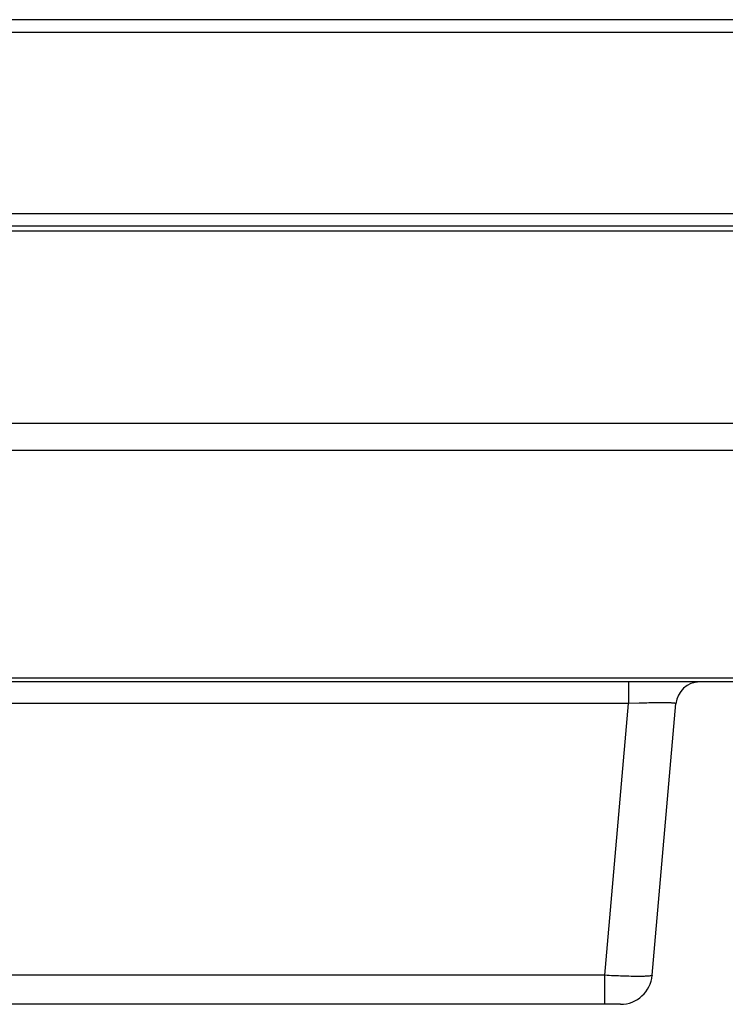
# Model space of a CAD drawing. Units: millimetres. Extents: x 432 to 3020, y 812 to 1836.
# Drawn here: x 1500 to 1545, y 812 to 874 of the extents above; entities that cross this region are included whole.
import ezdxf

# ---------------------------------------------------------------- set-up
doc = ezdxf.new("R2010")
doc.units = ezdxf.units.MM

msp = doc.modelspace()

# ---------------------------------------------------------------- linework, layer by layer
at = {"color": 0, "linetype": 'Continuous'}
for p, q in [((1612.66, 874.463), (649.676, 874.463)), ((1611.86, 873.663), (650.476, 873.663)), ((1298.461, 862.263), (1594.66, 862.263)), ((1594.66, 861.463), (1299.461, 861.463)), ((666.868, 861.163), (1595.468, 861.163)), ((663.903, 849.062), (1598.434, 849.062)), ((663.903, 847.354), (1598.434, 847.354)), ((1588.011, 832.997), (1228.57, 832.997)), ((1588.817, 832.763), (1228.57, 832.763)), ((1538.42, 832.763), (1538.42, 831.394)), ((1538.42, 831.394), (1228.57, 831.394)), ((1536.923, 814.289), (1538.42, 831.394)), ((1539.102, 831.42), (1538.42, 831.394)), ((1539.912, 814.289), (1541.408, 831.394)), ((1536.923, 814.289), (725.413, 814.289)), ((1536.923, 812.463), (1536.923, 814.289)), ((1537.919, 812.463), (724.417, 812.463))]:
    msp.add_line(p, q, dxfattribs=at)
for centre, radius, start, end in [((1542.903, 831.263), 1.5, 90, 175), ((1537.919, 814.463), 2, 270, 355)]:
    msp.add_arc(centre, radius, start, end, dxfattribs=at)
for points, knots in [([(1541.408, 831.394), (1541.409, 831.398), (1541.392, 831.409), (1541.363, 831.415), (1541.311, 831.423), (1541.24, 831.43), (1541.148, 831.436), (1540.989, 831.442), (1540.746, 831.447), (1540.406, 831.448), (1540.01, 831.443), (1539.569, 831.434), (1539.261, 831.425), (1539.102, 831.42)], [0, 0, 0, 0, 0.006048, 0.019743, 0.042057, 0.073056, 0.112616, 0.16051, 0.280014, 0.428308, 0.601167, 0.793586, 1, 1, 1, 1]), ([(1539.912, 814.289), (1539.911, 814.281), (1539.888, 814.266), (1539.844, 814.256), (1539.771, 814.244), (1539.672, 814.235), (1539.546, 814.227), (1539.33, 814.219), (1539.005, 814.216), (1538.558, 814.221), (1538.049, 814.235), (1537.497, 814.258), (1537.117, 814.277), (1536.923, 814.289)], [0, 0, 0, 0, 0.007493, 0.022958, 0.047356, 0.080686, 0.122717, 0.173089, 0.296943, 0.447638, 0.619483, 0.805961, 1, 1, 1, 1])]:
    msp.add_open_spline(points, degree=3, knots=knots, dxfattribs=at)

doc.saveas('drawing.dxf')
